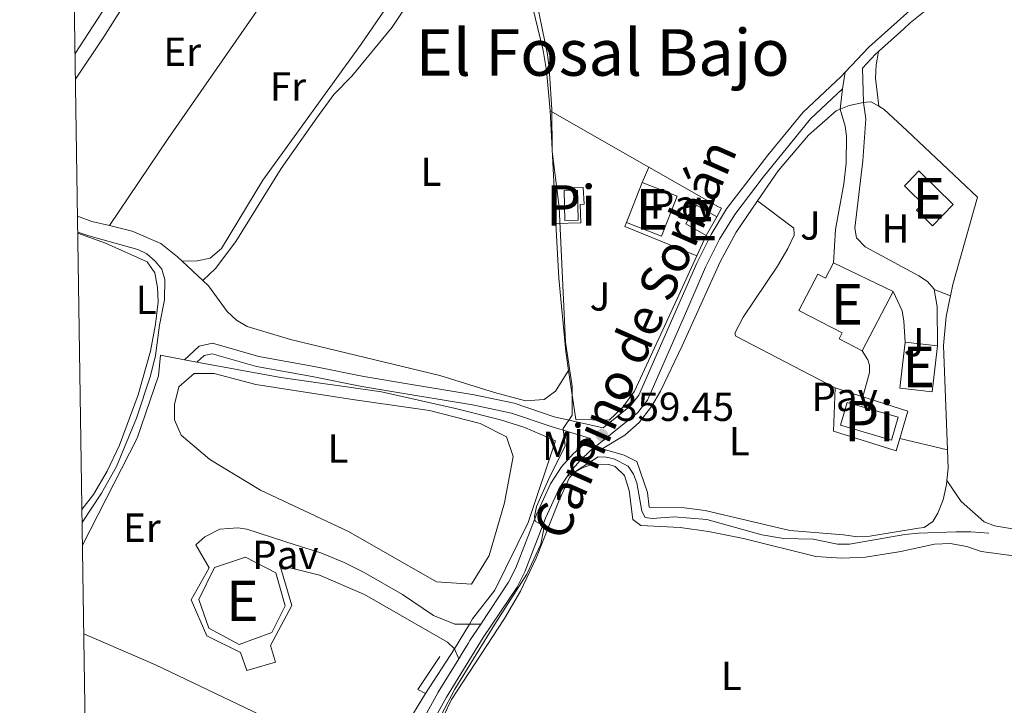
# Model space of a CAD drawing. Units: metres. Extents: x 608695 to 615685, y 4645993 to 4650728.
# Drawn here: x 608698 to 608941, y 4649562 to 4649732 of the extents above; entities that cross this region are included whole.
import ezdxf
from ezdxf.enums import TextEntityAlignment as Align

# ---------------------------------------------------------------- set-up
doc = ezdxf.new("R2010")
doc.units = ezdxf.units.M
doc.header["$MEASUREMENT"] = 0
doc.linetypes.add('DGN Style 2', pattern=[72.67790000000001, 43.60674, -29.07116000000001])
doc.linetypes.add('DGN Style 3', pattern=[101.74906000000001, 72.67790000000001, -29.07116000000001])
for name, color, linetype, lineweight in [('Nivel 13', 7, 'Continuous', 0), ('Nivel 15', 7, 'Continuous', 0), ('Nivel 16', 7, 'Continuous', 0), ('Nivel 20', 7, 'Continuous', 0), ('Nivel 21', 7, 'Continuous', 0), ('Nivel 25', 7, 'Continuous', 0), ('Nivel 26', 7, 'Continuous', 0), ('Nivel 36', 7, 'Continuous', 0), ('Nivel 37', 7, 'Continuous', 0), ('Nivel 41', 7, 'Continuous', 0), ('Nivel 44', 7, 'Continuous', 0), ('Nivel 45', 7, 'Continuous', 0), ('Nivel 48', 7, 'Continuous', 0), ('Nivel 5', 7, 'Continuous', 0), ('Nivel 52', 7, 'Continuous', 0), ('Nivel 61', 7, 'Continuous', 0), ('Nivel 7', 7, 'Continuous', 0)]:
    doc.layers.add(name, color=color, linetype=linetype, lineweight=lineweight)
doc.styles.add('Style-arial', font='arial.shx', dxfattribs={"bigfont": 'arialbig.shx'})
doc.styles.add('Style-Arial Narrow', font='txt')
doc.styles.add('Style-Helvetica-Narrow-Oblique', font='txt')
doc.styles.add('Style-Times New Roman', font='txt')

# ---------------------------------------------------------------- blocks, each defined once
blk = doc.blocks.new('5PATER')
at = {"layer": 'Nivel 7', "linetype": 'Continuous', "lineweight": 0}
h = blk.add_hatch(color=51, dxfattribs=at)
edge = h.paths.add_edge_path()
edge.add_ellipse((-0.03918933868408203, 0.01759538054466248), major_axis=(-10.95721237369611, -11.10700355381332), ratio=0.9994222409660317, start_angle=0, end_angle=360)

msp = doc.modelspace()

# ---------------------------------------------------------------- linework, layer by layer
at = {"layer": 'Nivel 13', "color": 4, "linetype": 'Continuous', "lineweight": 0, "extrusion": (0.07207976818747758, 0.1993456088934926, 0.9772746979395927), "elevation": 971123.8603882797, "flags": 128}
msp.add_lwpolyline([(1008619.866575366, -4475454.136782844), (1008616.10226932, -4475454.136782844), (1008611.6706424, -4475454.655707549)], dxfattribs=at)
at = {"layer": 'Nivel 13', "color": 4, "linetype": 'Continuous', "lineweight": 0, "extrusion": (-0.002092015815492833, 0.001960494192514894, 0.9999958899577281), "elevation": 8204.214480106783, "flags": 128}
msp.add_lwpolyline([(608742.4453599453, 4649660.28126552), (608737.3553292453, 4649665.051274687)], dxfattribs=at)
at = {"layer": 'Nivel 13', "color": 4, "linetype": 'Continuous', "lineweight": 0}
for points in [[(608711.5700000003, 4649717.170000002, 362.25), (608718.620000001, 4649727.649999999, 362.25), (608745.6799999997, 4649770.52, 361.86), (608747.3999999985, 4649772.489999998, 361.72), (608748.0300000012, 4649772.489999998, 361.67), (608751.129999999, 4649771.280000001, 361.62)], [(608743.0199999996, 4649667.43, 362.07), (608746.1799999997, 4649670.43, 361.83), (608751.2399999984, 4649677.080000002, 361.48), (608762.4299999997, 4649695.120000001, 360.64), (608771.1999999993, 4649707.640000001, 360.05), (608775.3900000006, 4649713.390000001, 360.2), (608779.879999999, 4649717.93, 360.2), (608789.8299999982, 4649730.039999999, 359.95), (608794.9400000013, 4649737.73, 359.83)], [(608719.9600000009, 4649680.989999998, 362.21), (608725.6099999994, 4649679.649999999, 362.08), (608732.6400000006, 4649676.539999999, 362.04), (608736.8000000007, 4649673.260000002, 362.04), (608737.9299999997, 4649672.199999999, 362.05)], [(608743.0199999996, 4649667.43, 362.07), (608744.4100000001, 4649666.129999999, 362.08), (608749.0599999987, 4649659.800000001, 361.96), (608751.379999999, 4649657.59, 361.96), (608754.0300000012, 4649656.07, 361.96)], [(608796.5799999982, 4649547.43, 360.3), (608804.4600000009, 4649563.949999999, 359.99), (608817.6000000015, 4649583.940000001, 359.61), (608821.5399999991, 4649590.649999999, 359.59), (608825.4299999997, 4649598.809999999, 359.59), (608830.8999999985, 4649612.780000001, 359.59), (608833.6499999985, 4649618.780000001, 359.35), (608835.1400000006, 4649620.25, 359.23), (608840.6900000013, 4649623.830000002, 358.94), (608842.6799999997, 4649623.780000001, 358.78), (608844.5700000003, 4649623.390000001, 358.68), (608848.1400000006, 4649621.550000001, 358.63), (608849.4600000009, 4649619.559999999, 358.58), (608850.3099999987, 4649617.41, 358.53), (608851.5, 4649610.420000002, 358.19), (608852.3099999987, 4649608.859999999, 358.24), (608854.0700000003, 4649608.66, 358.29), (608859.5399999991, 4649609.080000002, 358.29), (608867.6099999994, 4649608.420000002, 358.29), (608881.129999999, 4649604.609999999, 358.09), (608886.5199999996, 4649603.719999999, 357.94), (608893.870000001, 4649603.52, 357.94), (608899.879999999, 4649602.280000001, 357.89), (608902.8500000015, 4649602.300000001, 357.89), (608916.4800000004, 4649604.690000001, 357.84), (608919.870000001, 4649605.010000002, 357.84), (608929.1999999993, 4649605.330000002, 357.84), (608932.8000000007, 4649605.359999999, 357.45), (608937.2699999996, 4649605.030000001, 357.4)]]:
    msp.add_polyline3d(points, dxfattribs=at)
at = {"layer": 'Nivel 15', "color": 51, "linetype": 'Continuous', "lineweight": 13, "extrusion": (-0.001730935066398452, -0.004394255258769265, 0.9999888471300651), "elevation": -21123.3686023747, "flags": 128}
msp.add_lwpolyline([(608847.455183249, 4649633.859747477), (608851.3352639824, 4649643.709842578)], dxfattribs=at)
at = {"layer": 'Nivel 15', "color": 51, "linetype": 'Continuous', "lineweight": 13, "extrusion": (-0.001730248756284342, -0.004394525602244304, 0.9999888471297931), "elevation": -21124.20774415951, "flags": 128}
msp.add_lwpolyline([(608851.3357383907, 4649643.705968104), (608859.9457255043, 4649640.305935465), (608856.0656447969, 4649630.465840261), (608847.455657687, 4649633.855872992)], dxfattribs=at)
at = {"layer": 'Nivel 15', "color": 51, "linetype": 'Continuous', "lineweight": 13, "extrusion": (-0.006587853434472928, -0.01146012003705187, 0.9999126291010941), "elevation": -56936.37536392589, "flags": 128}
msp.add_lwpolyline([(608856.5618867874, 4649331.40079055), (608851.5519955195, 4649334.280979689), (608854.1923994012, 4649338.871281132), (608859.2022906691, 4649335.991091993)], dxfattribs=at)
at = {"layer": 'Nivel 15', "color": 51, "linetype": 'Continuous', "lineweight": 13, "extrusion": (-0.006590549647751992, -0.01145856927393244, 0.9999126291059309), "elevation": -56930.80645023414, "flags": 128}
msp.add_lwpolyline([(608859.1924449913, 4649336.060575653), (608856.5520409681, 4649331.470274292)], dxfattribs=at)
at = {"layer": 'Nivel 15', "color": 51, "linetype": 'Continuous', "lineweight": 13, "extrusion": (-0.01870065717607252, 0.009014350679449196, 0.999784490229275), "elevation": 30888.46557676804, "flags": 128}
msp.add_lwpolyline([(-4452853.034987479, -1470153.576836023), (-4452853.034987479, -1470137.199101137)], dxfattribs=at)
at = {"layer": 'Nivel 15', "color": 51, "linetype": 'Continuous', "lineweight": 13, "flags": 128}
for points, elevation in [([(608913.6000000015, 4649664.690000001), (608906, 4649650.050000001)], 361.92), ([(608742.1000000015, 4649588.629999999), (608745.9299999997, 4649596.5), (608753.5899999999, 4649599.07), (608761.1099999994, 4649595.18), (608763.3999999985, 4649587.07), (608760.1000000015, 4649580.489999998), (608752, 4649577.530000001), (608744.5500000007, 4649581.510000002), (608742.1000000015, 4649588.629999999)], 369.03)]:
    msp.add_lwpolyline(points, dxfattribs=dict(at, elevation=elevation))
at = {"layer": 'Nivel 15', "color": 51, "linetype": 'Continuous', "lineweight": 13, "extrusion": (0.009953792699395472, -0.001154790577987873, 0.9999497929744366), "elevation": 1052.437029435318, "flags": 128}
msp.add_lwpolyline([(608890.7831685841, 4649655.605599243), (608882.8527651355, 4649656.525599852)], dxfattribs=at)
at = {"layer": 'Nivel 15', "color": 4, "linetype": 'Continuous', "lineweight": 0, "extrusion": (0.01509370210575547, 0.002675654551415729, 0.9998825036120316), "elevation": 21989.39045178919, "flags": 128}
msp.add_lwpolyline([(608827.4916772507, 4649595.137538593), (608840.0629621856, 4649591.437525753), (608838.4125464, 4649585.797505565), (608825.8312626034, 4649589.497518808), (608827.4916772507, 4649595.137538593)], dxfattribs=at)
at = {"layer": 'Nivel 15', "color": 51, "linetype": 'Continuous', "lineweight": 13}
for points in [[(608919.9499999993, 4649694.530000001, 360.54), (608928.4299999997, 4649686.170000002, 360.69), (608923.3099999987, 4649680.969999999, 360.64), (608919.379999999, 4649684.84, 360.64), (608920.9100000001, 4649686.399999999, 360.59), (608917.4200000018, 4649689.84, 360.59), (608916.4600000009, 4649690.780000001, 360.59), (608917.3599999994, 4649691.75, 360.57), (608919.9499999993, 4649694.530000001, 360.54)], [(608906, 4649650.050000001, 361.92), (608900.2800000012, 4649653.02, 361.97), (608901.0300000012, 4649654.460000001, 361.97), (608890.3500000015, 4649660, 361.52), (608895, 4649668.98, 361.52), (608896.879999999, 4649668, 361.58), (608898.8500000015, 4649671.800000001, 361.58)], [(608916.6099999994, 4649652.210000001, 360.8), (608915.3000000007, 4649640.859999999, 360.87), (608923.2300000004, 4649639.940000001, 360.8), (608924.5399999991, 4649651.289999999, 360.72)]]:
    msp.add_polyline3d(points, dxfattribs=at)
at = {"layer": 'Nivel 15', "color": 4, "linetype": 'Continuous', "lineweight": 0}
msp.add_polyline3d([(608835.629999999, 4649689.710000001, 360.73), (608835.8099999987, 4649682.32, 360.8), (608832.4800000004, 4649682.239999998, 361.3), (608832.3000000007, 4649689.629999999, 361.22), (608835.629999999, 4649689.710000001, 360.73)], dxfattribs=at)
at = {"layer": 'Nivel 16', "color": 1, "linetype": 'Continuous', "lineweight": 13, "extrusion": (0.009088511664533823, 0.01398038094711322, 0.9998609642866838), "elevation": 70897.653757194, "flags": 128}
msp.add_lwpolyline([(608769.6210700534, 4649028.594757624), (608776.8127727062, 4649039.655838627)], dxfattribs=at)
at = {"layer": 'Nivel 16', "color": 1, "linetype": 'Continuous', "lineweight": 13, "extrusion": (0.1647602219757273, -0.1016732254817101, 0.9810793160976611), "elevation": -372075.6553390662, "flags": 128}
msp.add_lwpolyline([(4276524.86925558, 1887323.118324295), (4276524.719209917, 1887325.287675876), (4276534.50324668, 1887324.926117279)], dxfattribs=at)
at = {"layer": 'Nivel 16', "color": 1, "linetype": 'Continuous', "lineweight": 13}
msp.add_polyline3d([(608830.3099999987, 4649681.48, 361.15), (608836.4299999997, 4649681.710000001, 360.66), (608836.3099999987, 4649686.219999999, 360.58), (608837.25, 4649686.280000001, 360.02), (608837.0199999996, 4649690.390000001, 360.48), (608829.8500000015, 4649690.199999999, 361.05)], dxfattribs=at)
at = {"layer": 'Nivel 20', "color": 7, "linetype": 'DGN Style 2', "lineweight": 0, "flags": 128}
for points, elevation in [([(608906.2699999996, 4649711.43), (608907.0700000003, 4649711.489999998), (608908.1499999985, 4649711.559999999), (608910.0899999999, 4649710.449999999)], 359.5), ([(608927.7800000012, 4649663.600000001), (608927.7600000016, 4649663.52), (608927.7199999988, 4649663.309999999), (608926.6900000013, 4649658.550000001), (608926.0300000012, 4649651.399999999), (608927.0100000016, 4649625.609999999)], 360)]:
    msp.add_lwpolyline(points, dxfattribs=dict(at, elevation=elevation))
at = {"layer": 'Nivel 20', "color": 7, "linetype": 'DGN Style 2', "lineweight": 0, "extrusion": (-0.001140445384503554, 0.02137776054089016, 0.9997708191073499), "elevation": 99066.38379490991, "flags": 128}
msp.add_lwpolyline([(-855661.464316424, -4609590.240196871), (-855661.4643164277, -4609609.391773827)], dxfattribs=at)
at = {"layer": 'Nivel 20', "color": 7, "linetype": 'DGN Style 2', "lineweight": 0, "extrusion": (-0.003407202819243458, 0.001936799307496179, 0.9999923198592033), "elevation": 7291.577716868684, "flags": 128}
msp.add_lwpolyline([(608826.5240805075, 4649703.918650545), (608850.9243136682, 4649690.04862453)], dxfattribs=at)
at = {"layer": 'Nivel 20', "color": 7, "linetype": 'DGN Style 2', "lineweight": 0, "extrusion": (-0.001145958267553151, 0.02172338281100757, 0.9997633627108444), "elevation": 100670.0611788503, "flags": 128}
msp.add_lwpolyline([(-852925.734186329, -4610053.749460774), (-852925.734186329, -4610062.483652208)], dxfattribs=at)
at = {"layer": 'Nivel 20', "color": 7, "linetype": 'DGN Style 2', "lineweight": 0, "extrusion": (0.01427687248277765, 0.03122289938624851, 0.9994104769643085), "elevation": 154229.0464291054, "flags": 128}
msp.add_lwpolyline([(1379821.019204019, -4479122.446859285), (1379821.019204019, -4479116.912692681)], dxfattribs=at)
at = {"layer": 'Nivel 20', "color": 7, "linetype": 'DGN Style 2', "lineweight": 0, "extrusion": (0.01585675901242009, -0.002911404933427952, 0.9998700350120188), "elevation": -3521.014590716131, "flags": 128}
msp.add_lwpolyline([(4683133.11520404, 240914.2978334799), (4683133.11520404, 240911.1964466944)], dxfattribs=at)
at = {"layer": 'Nivel 20', "color": 7, "linetype": 'DGN Style 2', "lineweight": 0, "extrusion": (-0.1014579110422534, -0.003782422122189273, 0.9948326419905169), "elevation": -79009.16942785069, "flags": 128}
msp.add_lwpolyline([(-4623712.364432309, 777722.3594686836), (-4623707.801264549, 777722.3594686836), (-4623704.803785445, 777721.965490222)], dxfattribs=at)
at = {"layer": 'Nivel 20', "color": 7, "linetype": 'DGN Style 2', "lineweight": 0, "extrusion": (-0.008730733101775454, -0.01446399380348631, 0.9998572734059389), "elevation": -72205.09317132896, "flags": 128}
msp.add_lwpolyline([(608788.8707180582, 4649024.515924368), (608785.1998101659, 4649018.43528828)], dxfattribs=at)
at = {"layer": 'Nivel 20', "color": 7, "linetype": 'DGN Style 2', "lineweight": 0}
for points in [[(608794.2300000004, 4649812.920000002, 361.6), (608772.120000001, 4649798.07, 361.12), (608746.4600000009, 4649780.100000001, 361.26), (608732.6999999993, 4649756.100000001, 362.6), (608711.4699999988, 4649723.530000001, 362.29)], [(608900.5300000012, 4649709.77, 359.3), (608900.6700000018, 4649709.830000002, 359.31), (608902.7600000016, 4649710.670000002, 359.5), (608906.2699999996, 4649711.43, 359.5)], [(608880.1099999994, 4649687.080000002, 359.75), (608885.2199999988, 4649694.550000001, 359.75), (608892.6799999997, 4649703.309999999, 359.75), (608899.5, 4649709.359999999, 359.2), (608900.5300000012, 4649709.77, 359.3)], [(608910.0899999999, 4649710.449999999, 359.5), (608911.3999999985, 4649709.699999999, 359.5), (608916.9800000004, 4649704.440000001, 359.58), (608934.4200000018, 4649687.989999998, 359.85), (608928.3999999985, 4649666.460000001, 360), (608927.7800000012, 4649663.600000001, 360)], [(608853.2300000004, 4649695.449999999, 360.54), (608870.3200000003, 4649685.739999998, 360.66), (608871.2100000009, 4649685.289999999, 360.66), (608870.0399999991, 4649683.170000002, 360.66)], [(608926.8999999985, 4649618.039999999, 359.96), (608926.8099999987, 4649617.050000001, 359.94), (608925.9800000004, 4649613.219999999, 359.9), (608924.629999999, 4649609.969999999, 359.9), (608923.4200000018, 4649607.890000001, 359.9), (608921.25, 4649606.43, 359.85), (608919.9100000001, 4649606.210000001, 359.82), (608907.8299999982, 4649604.260000002, 359.6), (608904.8399999999, 4649604.09, 359.6), (608901.3399999999, 4649604.620000001, 359.6), (608888.0899999999, 4649605.670000002, 359.6), (608867.1799999997, 4649610.59, 359.65), (608862.0100000016, 4649611.27, 359.75), (608853.3099999987, 4649611.440000001, 359.8), (608852.9200000018, 4649615.050000001, 359.8), (608850.25, 4649622.710000001, 359.65), (608847.1900000013, 4649624.280000001, 360), (608841.7399999984, 4649625.870000001, 359.9), (608847.2800000012, 4649629.199999999, 359.9), (608850.8999999985, 4649632.32, 359.9), (608853.9299999997, 4649636.309999999, 359.9), (608856.1099999994, 4649640.100000001, 359.94), (608861.4600000009, 4649651.300000001, 360), (608870.879999999, 4649672.039999999, 359.85), (608874.8200000003, 4649679.350000001, 359.75), (608880.1099999994, 4649687.080000002, 359.75)], [(608833.4200000018, 4649645.210000001, 361.44), (608832.7300000004, 4649649.870000001, 361.42), (608831.0300000012, 4649668.010000002, 361.32), (608830.3099999987, 4649681.48, 361.03)], [(608865.1000000015, 4649673.550000001, 360.28), (608860.6400000006, 4649663.77, 360.66), (608849.6799999997, 4649640.059999999, 360.44), (608846.8000000007, 4649636.16, 361.08), (608843.4100000001, 4649632.899999999, 361.56), (608835.2300000004, 4649633.080000002, 361.52), (608833.4200000018, 4649645.210000001, 361.44)], [(608713.3200000003, 4649602.080000002, 364.52), (608726.8599999994, 4649628.440000001, 364.43), (608732.0599999987, 4649643.91, 364.14), (608732.5799999982, 4649648.960000001, 363.5), (608738.5399999991, 4649647.850000001, 363.42)], [(608741.5899999999, 4649647.289999999, 363.37), (608762.2899999991, 4649643.460000001, 363.08), (608787.2100000009, 4649639.949999999, 363.01), (608805.4600000009, 4649635.77, 363.15), (608816.5899999999, 4649633.010000002, 362.79), (608822.6000000015, 4649631.129999999, 362.36), (608830.1700000018, 4649627.809999999, 361.51), (608823.4299999997, 4649607.66, 361.65), (608815.2300000004, 4649590.960000001, 361.72), (608809.6799999997, 4649583.830000002, 361.87), (608808.9200000018, 4649582.559999999, 361.84)], [(608798.0599999987, 4649565.420000002, 361.8), (608793.0799999982, 4649557.170000002, 362.15), (608789.8500000015, 4649555.719999999, 362.15), (608783.2399999984, 4649547.710000001, 363.23)]]:
    msp.add_polyline3d(points, dxfattribs=at)
at = {"layer": 'Nivel 21', "color": 7, "linetype": 'Continuous', "lineweight": 13, "extrusion": (0.1327320740217472, -0.09893513683644901, 0.9862018227650152), "elevation": -378845.8284316756, "flags": 128}
msp.add_lwpolyline([(4091926.427194554, 2259025.743275987), (4091933.058776386, 2259031.058971846), (4091937.791236583, 2259030.525288744), (4091938.742680579, 2259030.334104231)], dxfattribs=at)
at = {"layer": 'Nivel 21', "color": 7, "linetype": 'Continuous', "lineweight": 13, "extrusion": (0.001665644397863541, 0.009341113852883373, 0.9999549835971255), "elevation": 44806.25136244222, "flags": 128}
msp.add_lwpolyline([(608899.618040707, 4649499.063423537), (608900.3581063077, 4649503.213604603)], dxfattribs=at)
at = {"layer": 'Nivel 21', "color": 7, "linetype": 'Continuous', "lineweight": 13, "extrusion": (-0.02191368729646919, -0.205905967427201, 0.9783263887307451), "elevation": -970396.5121391899, "flags": 128}
msp.add_lwpolyline([(113411.4349463843, 4586505.138350025), (113411.4349463843, 4586510.257422205)], dxfattribs=at)
at = {"layer": 'Nivel 21', "color": 7, "linetype": 'Continuous', "lineweight": 13, "extrusion": (-0.01212555692624708, 0.01443518681696078, 0.9998222823336095), "elevation": 60092.88222438393, "flags": 128}
msp.add_lwpolyline([(608884.1045113616, 4649268.258004889), (608884.0828150772, 4649277.939013578), (608883.3220220804, 4649282.149452277)], dxfattribs=at)
at = {"layer": 'Nivel 21', "color": 7, "linetype": 'Continuous', "lineweight": 13}
for points in [[(608901.8000000007, 4649718.899999999, 358.5), (608907.5799999982, 4649725.09, 358.34), (608916.1400000006, 4649732.710000001, 358.05), (608920.0700000003, 4649736.219999999, 357.92), (608924.0300000012, 4649739.27, 357.81), (608940.4400000013, 4649750.27, 357.5)], [(608910, 4649724.010000002, 358.31), (608916.2300000004, 4649729.629999999, 358.1), (608917.8599999994, 4649731.109999999, 358.04), (608925.6099999994, 4649737.420000002, 357.81), (608942.0500000007, 4649748.43, 357.5)], [(608923.7600000016, 4649665.18, 357.7), (608923.7199999988, 4649665.32, 357.7), (608923.6400000006, 4649665.399999999, 357.7), (608922.0799999982, 4649667.18, 357.7), (608919.9499999993, 4649668.559999999, 357.72), (608906.6900000013, 4649675.719999999, 357.84), (608904.5799999982, 4649677.940000001, 357.98), (608904.120000001, 4649680.390000001, 357.84), (608906.129999999, 4649697, 357.64), (608906.8399999999, 4649707.370000001, 357.52), (608906.2699999996, 4649711.43, 357.55)], [(608900.5300000012, 4649709.77, 357.48), (608901.7699999996, 4649705.550000001, 357.41), (608902.0500000007, 4649703.080000002, 357.46), (608902.0100000016, 4649696.43, 357.63), (608901.4600000009, 4649691.309999999, 357.63), (608899.3599999994, 4649680.039999999, 357.58), (608898.8500000015, 4649671.800000001, 357.84)], [(608913.6000000015, 4649664.690000001, 358.05), (608915.8399999999, 4649659.91, 357.98), (608916.2899999991, 4649657.350000001, 358.05), (608916.6099999994, 4649652.210000001, 357.91)]]:
    msp.add_polyline3d(points, dxfattribs=at)
at = {"layer": 'Nivel 21', "color": 7, "linetype": 'DGN Style 3', "lineweight": 0}
for points in [[(608841.9800000004, 4649631.030000001, 359.26), (608848.7100000009, 4649636.460000001, 359.32), (608850.7800000012, 4649639.140000001, 359.32), (608858.8500000015, 4649657.43, 358.67), (608865.1000000015, 4649671.739999998, 358.68), (608868.629999999, 4649678.800000001, 358.63), (608872.4600000009, 4649685.129999999, 358.63), (608882.6499999985, 4649698.420000002, 358.64), (608891.4200000018, 4649709.02, 358.58), (608900.7699999996, 4649717.789999999, 358.54), (608901.8000000007, 4649718.899999999, 358.5)], [(608741.5899999999, 4649647.289999999, 363.43), (608743.3399999999, 4649648.920000002, 363.36), (608745.3599999994, 4649649.350000001, 363.36), (608756.3000000007, 4649646.219999999, 363.37), (608770.0899999999, 4649643.719999999, 363.57), (608782.3500000015, 4649641.25, 363.15), (608794.1600000001, 4649639.27, 363.22), (608809.6499999985, 4649636.73, 362.49), (608819.2899999991, 4649634.68, 361.58), (608829.120000001, 4649631.370000001, 360.12), (608838.8500000015, 4649628.399999999, 359.3), (608834.5199999996, 4649624.640000001, 359.47), (608831.6999999993, 4649621.399999999, 359.47), (608828.9899999984, 4649617.199999999, 359.52), (608825.4600000009, 4649609.620000001, 359.72), (608820.370000001, 4649596.460000001, 360.46), (608818.5799999982, 4649592.91, 360.58), (608811.7300000004, 4649582.57, 360.89)], [(608811.7300000004, 4649582.57, 360.89), (608809.0399999991, 4649578.5, 361.01), (608808.5700000003, 4649577.73, 360.86), (608807.120000001, 4649575.359999999, 360.87), (608806.2800000012, 4649574, 360.8)], [(608806.2800000012, 4649574, 360.8), (608801.1999999993, 4649565.719999999, 360.41), (608796.9899999984, 4649558.109999999, 360.71), (608786.7600000016, 4649533.649999999, 360.91), (608783.3900000006, 4649526.609999999, 361.24), (608780.4100000001, 4649522.59, 361.44), (608777.3999999985, 4649520.91, 361.49), (608773.6000000015, 4649519.440000001, 361.54), (608768.9200000018, 4649518.43, 361.64), (608762.7399999984, 4649517.59, 361.73), (608758.379999999, 4649515.620000001, 361.74), (608749.8399999999, 4649507.309999999, 362.51), (608736.6999999993, 4649490.050000001, 362.51), (608730.1099999994, 4649482.43, 362.51), (608726.5100000016, 4649479, 362.54), (608722.4699999988, 4649475.969999999, 362.56), (608720.4600000009, 4649475.149999999, 362.56), (608717.6499999985, 4649474.879999999, 362.56), (608715.370000001, 4649475.07, 362.57)]]:
    msp.add_polyline3d(points, dxfattribs=at)
at = {"layer": 'Nivel 21', "color": 7, "linetype": 'Continuous', "lineweight": 0}
for points in [[(608833.0500000007, 4649618.989999998, 359.49), (608833.8500000015, 4649620.199999999, 359.47), (608836.2600000016, 4649622.960000001, 359.47), (608838.7600000016, 4649625.32, 359.47), (608850.4499999993, 4649634.75, 359.32), (608852.879999999, 4649637.890000001, 359.32), (608862.870000001, 4649660.580000002, 358.59), (608867.2899999991, 4649670.710000001, 358.68), (608870.75, 4649677.629999999, 358.63), (608874.4699999988, 4649683.77, 358.63), (608881.4699999988, 4649692.989999998, 358.66), (608893.1999999993, 4649707.370000001, 358.58), (608901.0599999987, 4649714.75, 358.54)], [(608841.9800000004, 4649631.030000001, 359.26), (608829.879999999, 4649633.75, 360.12), (608819.9499999993, 4649637.100000001, 361.58), (608810.1099999994, 4649639.18, 362.49), (608794.5700000003, 4649641.739999998, 363.22), (608782.8000000007, 4649643.710000001, 363.15), (608770.5599999987, 4649646.170000002, 363.57), (608756.870000001, 4649648.66, 363.37), (608745.4499999993, 4649651.920000002, 363.36), (608742.1400000006, 4649651.23, 363.36), (608738.5399999991, 4649647.850000001, 363.43)], [(608790.120000001, 4649535.420000002, 360.88), (608799.1700000018, 4649557.050000001, 360.71), (608803.2899999991, 4649564.5, 360.41), (608812.3500000015, 4649579.23, 361), (608820.6799999997, 4649591.690000001, 360.58), (608822.5799999982, 4649595.48, 360.46), (608827.6900000013, 4649608.68, 359.72), (608831.1099999994, 4649616.02, 359.52), (608833.0500000007, 4649618.989999998, 359.49)]]:
    msp.add_polyline3d(points, dxfattribs=at)
at = {"layer": 'Nivel 25', "color": 1, "linetype": 'Continuous', "lineweight": 0, "flags": 128}
for points, elevation in [([(608851.620000001, 4649691.640000001), (608853.2300000004, 4649695.449999999)], 358.73), ([(608899.3000000007, 4649640.899999999), (608906.1400000006, 4649638.699999999)], 357.91)]:
    msp.add_lwpolyline(points, dxfattribs=dict(at, elevation=elevation))
at = {"layer": 'Nivel 25', "color": 1, "linetype": 'Continuous', "lineweight": 0, "extrusion": (0.00382307457541873, -0.00165421496051772, 0.9999913237991894), "elevation": -5005.0259772846, "flags": 128}
msp.add_lwpolyline([(608859.2786950655, 4649671.632359315), (608841.4685193747, 4649678.832369167), (608841.9185160846, 4649679.87237059)], dxfattribs=at)
at = {"layer": 'Nivel 25', "color": 1, "linetype": 'Continuous', "lineweight": 0, "extrusion": (0.002159657483472844, 0.006740564765318062, 0.9999749500193486), "elevation": 33014.12052902428, "flags": 128}
msp.add_lwpolyline([(608903.9469474629, 4649521.793389559), (608915.0269216225, 4649518.243308909), (608913.0368182808, 4649511.463154878)], dxfattribs=at)
at = {"layer": 'Nivel 25', "color": 1, "linetype": 'Continuous', "lineweight": 0, "extrusion": (0.02134717705477728, 7.596860161842449e-05, 0.9997721201656723), "elevation": 13710.44183973413, "flags": 128}
msp.add_lwpolyline([(4647386.55193983, -625204.1176354699), (4647386.55193983, -625201.3069771864)], dxfattribs=at)
at = {"layer": 'Nivel 25', "color": 1, "linetype": 'Continuous', "lineweight": 0, "extrusion": (-0.02565208796002164, 0.06176425062218802, 0.9977610674547143), "elevation": 271920.2937703732, "flags": 128}
msp.add_lwpolyline([(-2345621.786731165, -4051335.976352923), (-2345621.786731161, -4051333.284940653)], dxfattribs=at)
at = {"layer": 'Nivel 25', "color": 1, "linetype": 'Continuous', "lineweight": 0}
for points in [[(608915.2300000004, 4649628.370000001, 357.96), (608914.3500000015, 4649625.359999999, 357.98), (608898.879999999, 4649630.219999999, 357.84), (608899.3000000007, 4649640.899999999, 357.91)], [(608808.9200000018, 4649582.559999999, 360.95), (608805.2800000012, 4649582.550000001, 361.03), (608800.0500000007, 4649584.649999999, 361.53), (608792.3599999994, 4649589.870000001, 362.03), (608782.8999999985, 4649595.289999999, 362.6), (608778, 4649597.73, 363.17), (608772.2100000009, 4649600.170000002, 363.1), (608765.870000001, 4649602.149999999, 362.81), (608753.9600000009, 4649606.02, 363.31), (608751.7300000004, 4649606.350000001, 363.24), (608747.2800000012, 4649606.010000002, 363.24), (608743.5100000016, 4649604.109999999, 363.1), (608741.2800000012, 4649602.100000001, 363.17), (608744.629999999, 4649596.43, 363.38), (608740.1999999993, 4649588.530000001, 363.74), (608744, 4649579.640000001, 363.74), (608752.3500000015, 4649575.539999999, 363.95), (608753.9200000018, 4649571.09, 363.88), (608761.0300000012, 4649573.109999999, 363.88), (608759.8000000007, 4649577.23, 363.74), (608765.0100000016, 4649587.140000001, 363.95), (608762.2100000009, 4649596.580000002, 363.45), (608764.9899999984, 4649596.370000001, 363.17), (608771.8900000006, 4649594.600000001, 362.88), (608783.0199999996, 4649589.84, 362.24), (608803.5100000016, 4649578.100000001, 360.75), (608805.25, 4649576.48, 360.62)]]:
    msp.add_polyline3d(points, dxfattribs=at)
at = {"layer": 'Nivel 36', "color": 92, "linetype": 'Continuous', "lineweight": 0, "elevation": 357.57, "flags": 128}
msp.add_lwpolyline([(608923.7600000016, 4649665.18), (608927.7800000012, 4649663.600000001)], dxfattribs=at)
at = {"layer": 'Nivel 36', "color": 92, "linetype": 'Continuous', "lineweight": 0, "extrusion": (0.01770095277106279, -0.004147252092371248, 0.9998347246275651), "elevation": -8146.900420392674, "flags": 128}
msp.add_lwpolyline([(4665938.495873544, 467732.2367648333), (4665938.495873544, 467720.1357566137)], dxfattribs=at)
at = {"layer": 'Nivel 36', "color": 92, "linetype": 'Continuous', "lineweight": 0, "extrusion": (0.07211205950686679, 0.1446330217803642, 0.9868541634326516), "elevation": 716737.1837396366, "flags": 128}
msp.add_lwpolyline([(1529890.781811144, -4374339.953465007), (1529871.487829704, -4374341.005358603), (1529814.03762896, -4374341.995376106)], dxfattribs=at)
at = {"layer": 'Nivel 36', "color": 92, "linetype": 'Continuous', "lineweight": 0}
for points in [[(608828.8299999982, 4649709.32, 360.43), (608827.9400000013, 4649719.280000001, 360.72), (608827.1799999997, 4649724.219999999, 360.78), (608824.5399999991, 4649735.080000002, 360.58), (608824.2699999996, 4649740.080000002, 360.43), (608824.6400000006, 4649756.739999998, 360.38), (608824.120000001, 4649761.710000001, 360.33), (608821.9200000018, 4649764.59, 360.28), (608821.0199999996, 4649764.91, 360.28), (608818.2600000016, 4649764.199999999, 360.28), (608815.3999999985, 4649761.539999999, 360.28), (608806.1600000001, 4649748.969999999, 360.31), (608800.9499999993, 4649743.68, 360.37), (608794.9400000013, 4649737.73, 359.83)], [(608719.9600000009, 4649680.989999998, 362.21), (608734.4800000004, 4649702.539999999, 362.28), (608772.5799999982, 4649757.440000001, 362.07), (608774.0300000012, 4649758.949999999, 362.02), (608775.1499999985, 4649760.690000001, 361)], [(608790.9299999997, 4649753.370000001, 360.74), (608793.1000000015, 4649750.77, 361.29), (608794.6799999997, 4649747.539999999, 361.39), (608794.3999999985, 4649744.350000001, 361.39), (608793.5599999987, 4649742.449999999, 361.39), (608782.1700000018, 4649725.82, 361.39), (608757.8500000015, 4649692.25, 362.06), (608747.6499999985, 4649675.359999999, 362.23), (608744.8399999999, 4649672.940000001, 362.23), (608741.6099999994, 4649672.309999999, 362.28), (608737.9299999997, 4649672.199999999, 362.05)], [(608910, 4649724.010000002, 358.31), (608909.4100000001, 4649720.670000002, 358.16), (608909.2199999988, 4649717.370000001, 357.82), (608910.0899999999, 4649710.449999999, 357.57)], [(608880.1099999994, 4649687.080000002, 358.46), (608889.0399999991, 4649680.390000001, 358.02), (608889.1499999985, 4649678.649999999, 358.02), (608887.5700000003, 4649675.309999999, 358.02), (608885.0100000016, 4649670.989999998, 358.04), (608876.5399999991, 4649658.379999999, 358.34), (608874.4800000004, 4649654.449999999, 358.46), (608874.7800000012, 4649653.649999999, 358.51), (608899.3000000007, 4649640.899999999, 358.36)], [(608713.1900000013, 4649610.859999999, 365.19), (608716.0100000016, 4649614.57, 365.19), (608719.4400000013, 4649620.330000002, 365.19), (608722.4800000004, 4649626.739999998, 365.19), (608727.1099999994, 4649639.210000001, 365.19), (608730.1499999985, 4649649.940000001, 365.19), (608731.3599999994, 4649656.600000001, 365.19), (608732, 4649662.190000001, 365.05), (608731.8900000006, 4649665.66, 365.1), (608731.2199999988, 4649669.359999999, 365.19), (608729.3000000007, 4649672.030000001, 365.29), (608719.0300000012, 4649676.649999999, 365.29), (608712.1499999985, 4649679.149999999, 365.25)], [(608754.0300000012, 4649656.07, 361.96), (608764.6999999993, 4649652.830000002, 361.36), (608801.6000000015, 4649643.98, 361.08), (608815.120000001, 4649639.739999998, 361.32), (608822.7899999991, 4649637.699999999, 361.32), (608827.3599999994, 4649638.050000001, 361.37), (608830.1600000001, 4649640.07, 361.37), (608833.4200000018, 4649645.210000001, 361.44)], [(608906, 4649650.050000001, 357.91), (608907.3399999999, 4649647.830000002, 358.12), (608907.7899999991, 4649646.489999998, 358.05), (608907.8000000007, 4649644.710000001, 358.12), (608906.1400000006, 4649638.699999999, 358.05)], [(608745.8200000003, 4649644.43, 363.07), (608756.1499999985, 4649641.73, 362.93), (608780.0500000007, 4649637.989999998, 363.07), (608799.0599999987, 4649635.309999999, 362.93), (608811.5599999987, 4649632.080000002, 363.07), (608818.0899999999, 4649628.830000002, 362.93), (608819.7300000004, 4649623.949999999, 362.78), (608817.5799999982, 4649612.539999999, 363.07), (608813.8000000007, 4649599.5, 363.07), (608809.4699999988, 4649592.43, 363.64), (608800.7800000012, 4649592.949999999, 363.35), (608779.0300000012, 4649605.399999999, 363.07), (608757.2899999991, 4649615.670000002, 363.21), (608744.7800000012, 4649623.25, 363.35), (608737.7100000009, 4649629.199999999, 363.21), (608736.0700000003, 4649633, 363.21), (608736.0599999987, 4649636.800000001, 363.35), (608737.1400000006, 4649641.149999999, 363.35), (608740.9400000013, 4649644.420000002, 363.5), (608745.8200000003, 4649644.43, 363.07)], [(608833.0500000007, 4649618.989999998, 359.49), (608834.9600000009, 4649620.07, 359.53), (608837.0599999987, 4649621.27, 359.59), (608838.9400000013, 4649621.899999999, 359.68), (608843.379999999, 4649622, 359.68), (608844.8900000006, 4649621.460000001, 359.68), (608847.2199999988, 4649619.239999998, 359.73), (608848.3999999985, 4649615.57, 359.78), (608849.3299999982, 4649608.399999999, 359.83), (608851.2399999984, 4649606.890000001, 359.83), (608861.0300000012, 4649606.420000002, 359.78), (608867.9699999988, 4649605.420000002, 359.64), (608876.6099999994, 4649603.66, 359.34), (608894.4800000004, 4649599.219999999, 359.29), (608900.9499999993, 4649598.870000001, 359.24), (608906.7699999996, 4649599.09, 359.29), (608915.5300000012, 4649600.469999999, 359.39), (608920.0500000007, 4649601.460000001, 359.44), (608923.8200000003, 4649602.280000001, 359.49), (608927.6900000013, 4649602.489999998, 359.49), (608931.8000000007, 4649601.690000001, 359.44), (608935.3900000006, 4649600.449999999, 359.39), (608943.4100000001, 4649599.390000001, 359.24)], [(608926.8999999985, 4649618.039999999, 357.37), (608930.4299999997, 4649612.830000002, 357.37), (608936.0899999999, 4649607.84, 357.42), (608938.6799999997, 4649606.789999999, 357.42), (608943.620000001, 4649606.030000001, 357.42), (608967.3000000007, 4649608.120000001, 357.42), (608972.3000000007, 4649609.02, 357.57), (608975.9200000018, 4649610.27, 357.62), (608979, 4649613.190000001, 357.87), (608980.8500000015, 4649615.57, 358.02)]]:
    msp.add_polyline3d(points, dxfattribs=at)
at = {"layer": 'Nivel 5', "color": 30, "linetype": 'Continuous', "lineweight": 0, "flags": 128}
for points, elevation in [([(608824.9600000009, 4649738.989999998), (608828.1999999993, 4649723.27), (608828.6400000006, 4649719.850000001), (608829.2699999996, 4649709.690000001), (608829.3999999985, 4649699.27), (608831.1000000015, 4649685.550000001), (608832.6900000013, 4649652.16), (608834.2800000012, 4649641.34), (608834.3000000007, 4649634.149999999), (608832.0899999999, 4649630.850000001), (608832.6000000015, 4649626.530000001), (608828.8500000015, 4649619.190000001), (608825.5199999996, 4649611.59), (608825.0199999996, 4649609.149999999), (608825.1700000018, 4649608.010000002), (608826.6600000001, 4649607.16), (608827.3099999987, 4649606.09), (608826.5500000007, 4649602.330000002), (608823.129999999, 4649594.920000002), (608815.1900000013, 4649582.57), (608805.3200000003, 4649566.449999999), (608799.5, 4649555.390000001)], 360), ([(608713.2399999984, 4649607.670000002), (608718.0500000007, 4649614.91), (608721.75, 4649621.440000001), (608726.6700000018, 4649633.41), (608730.129999999, 4649643.879999999), (608731.3299999982, 4649648.940000001), (608732.3099999987, 4649656.370000001), (608733.5799999982, 4649662.68), (608733.6700000018, 4649667.670000002), (608732.879999999, 4649670.260000002), (608731.2699999996, 4649672.23), (608729.2199999988, 4649673.989999998), (608726.9499999993, 4649675.050000001), (608714.9100000001, 4649678.489999998), (608712.1400000006, 4649679.390000001)], 365)]:
    msp.add_lwpolyline(points, dxfattribs=dict(at, elevation=elevation))
at = {"layer": 'Nivel 52', "color": 1, "linetype": 'Continuous', "lineweight": 13, "elevation": 369.03, "flags": 128}
msp.add_lwpolyline([(608742.1000000015, 4649588.629999999), (608744.5500000007, 4649581.510000002), (608752, 4649577.530000001), (608760.1000000015, 4649580.489999998), (608763.3999999985, 4649587.07), (608761.1099999994, 4649595.18), (608753.5899999999, 4649599.07), (608745.9299999997, 4649596.5)], close=True, dxfattribs=at)
at = {"layer": 'Nivel 52', "color": 1, "linetype": 'Continuous', "lineweight": 13}
for points in [[(608919.9499999993, 4649694.530000001, 360.54), (608917.3599999994, 4649691.75, 360.57), (608916.4600000009, 4649690.780000001, 360.59), (608917.4200000018, 4649689.84, 360.59), (608920.9100000001, 4649686.399999999, 360.59), (608919.379999999, 4649684.84, 360.64), (608923.3099999987, 4649680.969999999, 360.64), (608928.4299999997, 4649686.170000002, 360.69)], [(608906, 4649650.050000001, 361.92), (608913.6000000015, 4649664.690000001, 361.92), (608898.8500000015, 4649671.800000001, 361.58), (608896.879999999, 4649668, 361.58), (608895, 4649668.98, 361.52), (608890.3500000015, 4649660, 361.52), (608901.0300000012, 4649654.460000001, 361.97), (608900.2800000012, 4649653.02, 361.97)]]:
    msp.add_polyline3d(points, close=True, dxfattribs=at)
for points in [[(608847.7399999984, 4649681.789999999, 362.4), (608856.3500000015, 4649678.399999999, 362.4), (608860.2300000004, 4649688.239999998, 362.45), (608851.620000001, 4649691.640000001, 362.45)], [(608867.3999999985, 4649678.580000002, 360.66), (608870.0399999991, 4649683.170000002, 360.73), (608865.0300000012, 4649686.050000001, 360.73), (608862.3900000006, 4649681.460000001, 360.66)], [(608916.6099999994, 4649652.210000001, 360.8), (608915.3000000007, 4649640.859999999, 360.87), (608923.2300000004, 4649639.940000001, 360.8), (608924.5399999991, 4649651.289999999, 360.72)]]:
    msp.add_3dface(points, dxfattribs=at)
at = {"layer": 'Nivel 52', "color": 1, "linetype": 'Continuous', "lineweight": 0}
for points in [[(608835.629999999, 4649689.710000001, 360.73), (608832.3000000007, 4649689.629999999, 361.22), (608832.4800000004, 4649682.239999998, 361.3), (608835.8099999987, 4649682.32, 360.8)], [(608902.2600000016, 4649637.330000002, 358.02), (608900.6000000015, 4649631.690000001, 358.06), (608913.1799999997, 4649627.989999998, 357.88), (608914.8299999982, 4649633.629999999, 357.84)]]:
    msp.add_3dface(points, dxfattribs=at)
at = {"layer": 'Nivel 61', "color": 7, "linetype": 'Continuous', "lineweight": 0}
msp.add_3dface([(615599.4800000004, 4650728.09), (615674.870000001, 4646101.879999999), (608768.4499999993, 4645992.59), (608697.8000000007, 4650618.760000002)], dxfattribs=at)

# ---------------------------------------------------------------- block references
at = {"layer": 'Nivel 7', "color": 51, "linetype": 'Continuous', "lineweight": 0, "xscale": 0.1000009313241567, "yscale": 0.1000009313241567, "zscale": 0.1000009313241567}
msp.add_blockref('5PATER', (608841.6600000001, 4649629.23, 359.45), dxfattribs=at)

# ---------------------------------------------------------------- texts
at = {"layer": 'Nivel 26', "color": 7, "linetype": 'Continuous', "lineweight": 0, "style": 'Style-arial'}
for p in [(608861.7023970336, 4649686.239980001, 358.68), (608901.6223970354, 4649638.669980001, 357.9), (608763.432397034, 4649599.629979998, 363.15)]:
    msp.add_text('Pav', height=6.99996, dxfattribs=at).set_placement(p, align=Align.MIDDLE_CENTER)
at = {"layer": 'Nivel 26', "color": 92, "linetype": 'Continuous', "lineweight": 0, "style": 'Style-arial'}
for p in [(608893.1807015724, 4649681.019979998, 357.85), (608841.1707015745, 4649663.499979999, 359.42), (608918.7907015719, 4649652.199979998, 357.92)]:
    msp.add_text('J', height=6.99996, dxfattribs=at).set_placement(p, align=Align.MIDDLE_CENTER)
at = {"layer": 'Nivel 37', "color": 92, "linetype": 'Continuous', "lineweight": 0, "style": 'Style-Arial Narrow'}
for s, p in [('Er', (608737.9508149996, 4649723.93998, 362.1)), ('Fr', (608764.0824934915, 4649715.339979999, 361.74)), ('L', (608799.4031471051, 4649694.29998, 361.44)), ('H', (608914.2092019692, 4649680.29998, 357.69)), ('L', (608729.043147102, 4649662.649979997, 365.16)), ('Mb', (608833.6748305857, 4649626.609979998, 359.85)), ('L', (608875.6031471044, 4649627.699979998, 358.76)), ('L', (608776.4631471038, 4649625.88998, 363.09)), ('Er', (608727.9808149971, 4649606.36998, 364.1)), ('L', (608873.6031471044, 4649569.749979999, 359.89))]:
    msp.add_text(s, height=6.99996, dxfattribs=at).set_placement(p, align=Align.MIDDLE_CENTER)
at = {"layer": 'Nivel 41', "color": 7, "linetype": 'Continuous', "lineweight": 0, "style": 'Style-arial'}
msp.add_text('359.45', height=6.99996, dxfattribs=at).set_placement((608845.1600000001, 4649632.73, 359.45))
at = {"layer": 'Nivel 44', "color": 7, "linetype": 'Continuous', "lineweight": 0, "style": 'Style-Helvetica-Narrow-Oblique'}
msp.add_text('Camino de Sorbán', height=8.999880000000001, rotation=66.18680557555714, dxfattribs=at).set_placement((608853.887721546, 4649651.13090295, 359), align=Align.CENTER)
at = {"layer": 'Nivel 45', "color": 7, "linetype": 'Continuous', "lineweight": 0, "style": 'Style-Times New Roman'}
msp.add_text('El Fosal Bajo', height=11.49996, dxfattribs=at).set_placement((608841.8360814638, 4649723.759980001, 359.68), align=Align.MIDDLE_CENTER)
at = {"layer": 'Nivel 48', "color": 4, "linetype": 'Continuous', "lineweight": 0, "style": 'Style-Arial Narrow'}
for p in [(608834.053580381, 4649685.969979998, 360.33), (608907.7135803811, 4649632.659979999, 357.91)]:
    msp.add_text('Pi', height=9.99996, dxfattribs=at).set_placement(p, align=Align.MIDDLE_CENTER)
at = {"layer": 'Nivel 48', "color": 1, "linetype": 'Continuous', "lineweight": 0, "style": 'Style-Arial Narrow'}
for p in [(608922.3699762747, 4649687.70998, 357.65), (608853.9899762757, 4649685.019979998, 358.76), (608866.2099762745, 4649682.319979999, 358.65), (608902.189976275, 4649661.54998, 357.87), (608919.9199762754, 4649646.069979999, 357.91), (608752.8199762739, 4649588.309979998, 363.71)]:
    msp.add_text('E', height=9.99996, dxfattribs=at).set_placement(p, align=Align.MIDDLE_CENTER)

doc.saveas('drawing.dxf')
